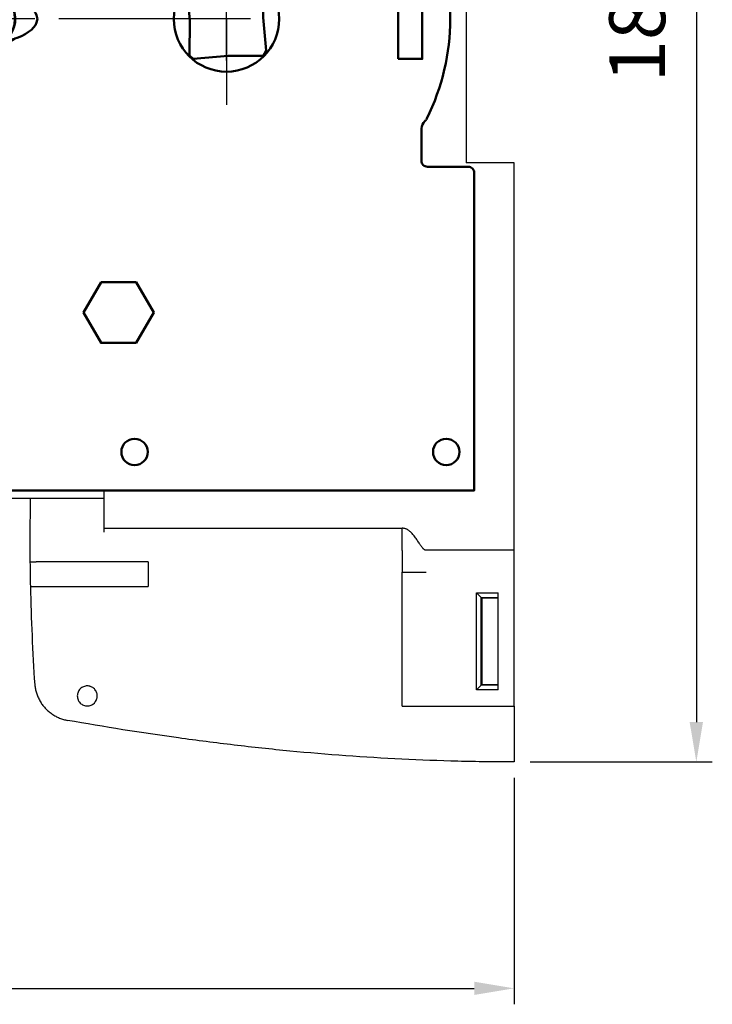
# Model space of a CAD drawing. Units: millimetres. Extents: x -532 to 38, y -124 to 316.
# Drawn here: x -359 to -272, y -123 to 0 of the extents above; entities that cross this region are included whole.
import ezdxf

# ---------------------------------------------------------------- set-up
doc = ezdxf.new("R2010")
doc.units = ezdxf.units.MM
doc.header["$LTSCALE"] = 2
doc.header["$PDMODE"] = 99
doc.header["$PDSIZE"] = -3
doc.linetypes.add('AM_ISO08W050', pattern=[18, 12, -1.5, 3, -1.5])
doc.linetypes.add('AM_ISO08W050x2', pattern=[9, 6, -0.75, 1.5, -0.75])
for name, color, linetype, lineweight in [('AXIS', 4, 'AM_ISO08W050', 25), ('CAGE COMMANDE', 30, 'Continuous', 50), ('QUOTATION', 3, 'Continuous', 25)]:
    doc.layers.add(name, color=color, linetype=linetype, lineweight=lineweight)
doc.layers.add('BASIC DEVICE', color=7, linetype='Continuous')
doc.styles.get("Standard").update_dxf_attribs({"font": 'ISOCP.SHX'})
doc.dimstyles.new('AM_ISO$0', dxfattribs={"dimtxt": 3.5, "dimasz": 2.5, "dimexe": 1, "dimexo": 1, "dimgap": 1.5, "dimtad": 1, "dimdsep": 46, "dimtxsty": 'STANDARD', "dimcen": 0, "dimclrd": 256, "dimclre": 256, "dimclrt": 2, "dimadec": 0, "dimazin": 2, "dimtp": 0.1, "dimtm": 0.1, "dimtfac": 0.71, "dimtdec": 3, "dimtmove": 0, "dimatfit": 3, "dimfxl": 1, "dimlwd": -1, "dimlwe": -1, "dimarcsym": 0})

# ---------------------------------------------------------------- blocks, each defined once
blk = doc.blocks.new('62A498 right')
at = {"layer": 'AXIS', "linetype": 'AM_ISO08W050x2'}
blk.add_line((0, 0), (0, -10.75), dxfattribs=at)
at = {"layer": 'BASIC DEVICE'}
for p, q in [((30, 18), (30, -18)), ((36, -18), (30, -18)), ((36, -66.5), (36, -18)), ((-15.3, -63.75), (-15.3, -59)), ((-27.15, -60), (-15.3, -60)), ((-15.3, -63.75), (-14.8, -63.75)), ((-15.3, -64.25), (-15.3, -63.75)), ((-14.8, -63.75), (22, -63.75)), ((-9.82, -67.96), (-23.83, -67.96)), ((-9.82, -67.96), (-9.82, -71.04)), ((22, -86), (22, -69.25)), ((22, -69.25), (25, -69.25)), ((36, -86), (36, -69.25)), ((-23.78, -71.04), (-9.82, -71.04)), ((31.28, -71.83), (34, -71.83)), ((31.28, -83.97), (31.28, -71.83)), ((31.28, -71.83), (31.86, -72.41)), ((31.86, -72.41), (34, -72.41)), ((31.86, -83.39), (31.86, -72.41)), ((31.95, -72.5), (31.95, -83.3)), ((34, -72.5), (31.95, -72.5)), ((34, -83.97), (34, -71.83)), ((31.28, -83.97), (31.86, -83.39)), ((34, -83.39), (31.86, -83.39)), ((31.95, -83.3), (34, -83.3)), ((34, -83.97), (31.28, -83.97)), ((22, -86), (36, -86)), ((36, -86), (36, -93))]:
    blk.add_line(p, q, dxfattribs=at)
for points, knots in [([(-24.56, -60), (-24.57, -60.66), (-24.57, -61.33), (-24.59, -62.65), (-24.6, -63.31), (-24.6, -65.3), (-24.6, -66.63), (-24.59, -67.96)], [0, 0, 0, 0, 0.25, 0.25, 0.5, 0.5, 1, 1, 1, 1]), ([(25, -66.5), (25, -66.5), (24.99, -66.5), (24.98, -66.5), (24.96, -66.5), (24.92, -66.49), (24.87, -66.48), (24.81, -66.45), (24.75, -66.41), (24.7, -66.37), (24.65, -66.33), (24.6, -66.28), (24.54, -66.22), (24.47, -66.14), (24.39, -66.03), (24.31, -65.92), (24.24, -65.81), (24.17, -65.7), (24.07, -65.55), (23.95, -65.37), (23.81, -65.15), (23.66, -64.93), (23.5, -64.71), (23.34, -64.51), (23.19, -64.34), (23.06, -64.22), (22.96, -64.13), (22.86, -64.05), (22.75, -63.98), (22.64, -63.91), (22.52, -63.85), (22.39, -63.81), (22.26, -63.77), (22.13, -63.75), (22.04, -63.75), (22, -63.75)], [0, 0, 0, 0, 0.001953, 0.003906, 0.007812, 0.015625, 0.03125, 0.046875, 0.0625, 0.078125, 0.09375, 0.109375, 0.125, 0.15625, 0.1875, 0.21875, 0.25, 0.28125, 0.3125, 0.375, 0.4375, 0.5, 0.5625, 0.625, 0.6875, 0.71875, 0.75, 0.78125, 0.8125, 0.84375, 0.875, 0.90625, 0.9375, 0.96875, 1, 1, 1, 1]), ([(22, -66.53), (22, -66.52), (22, -66.45), (22, -66.35), (22, -66.24), (22, -66.18), (22, -66.15), (22, -66.11), (22, -66.04), (22, -65.91), (22, -65.69), (22, -65.39), (22, -65.04), (22, -64.73), (22, -64.44), (22, -64.2), (22, -64), (22, -63.86), (22, -63.79), (22, -63.76), (22, -63.75), (22, -63.75)], [0, 0, 0, 0, 0.006667, 0.051786, 0.074346, 0.085626, 0.091266, 0.096906, 0.119465, 0.142025, 0.187144, 0.277383, 0.367621, 0.45786, 0.548098, 0.638337, 0.728576, 0.818814, 0.909053, 0.954172, 1, 1, 1, 1]), ([(22, -66.53), (22, -66.58), (22, -66.67), (22, -66.77), (22, -66.82), (22, -66.85), (22, -66.89), (22, -66.92), (22, -66.99), (22, -67.1), (22, -67.31), (22, -67.62), (22, -67.96), (22, -68.28), (22, -68.56), (22, -68.81), (22, -69), (22, -69.14), (22, -69.2), (22, -69.22), (22, -69.22)], [0, 0, 0, 0, 0.042775, 0.067871, 0.080419, 0.086693, 0.092967, 0.105515, 0.118062, 0.143158, 0.19335, 0.293733, 0.394116, 0.494499, 0.594882, 0.695265, 0.795649, 0.896032, 0.996415, 1, 1, 1, 1]), ([(36, -66.5), (35.08, -66.5), (33.25, -66.5), (30.96, -66.5), (29.13, -66.5), (27.75, -66.5), (26.6, -66.5), (25.8, -66.5), (25.4, -66.5), (25.2, -66.5), (25.1, -66.5), (25.05, -66.5), (25.02, -66.5), (25.01, -66.5), (25, -66.5)], [0, 0, 0, 0, 0.25, 0.5, 0.625, 0.75, 0.875, 0.9375, 0.96875, 0.984375, 0.992188, 0.996094, 0.998047, 1, 1, 1, 1]), ([(-16.17, -84.73), (-16.17, -84.82), (-16.18, -84.9), (-16.2, -85.02), (-16.21, -85.06), (-16.24, -85.14), (-16.25, -85.17), (-16.3, -85.29), (-16.33, -85.36), (-16.43, -85.5), (-16.48, -85.56), (-16.59, -85.68), (-16.66, -85.73), (-16.79, -85.82), (-16.87, -85.86), (-17.02, -85.92), (-17.1, -85.94), (-17.26, -85.98), (-17.34, -85.98), (-17.5, -85.98), (-17.58, -85.98), (-17.74, -85.94), (-17.82, -85.92), (-17.97, -85.86), (-18.05, -85.82), (-18.18, -85.73), (-18.25, -85.68), (-18.36, -85.56), (-18.41, -85.5), (-18.48, -85.39), (-18.5, -85.36), (-18.54, -85.29), (-18.56, -85.25), (-18.61, -85.14), (-18.63, -85.06), (-18.66, -84.9), (-18.67, -84.82), (-18.67, -84.65), (-18.66, -84.57), (-18.63, -84.41), (-18.61, -84.33), (-18.54, -84.18), (-18.51, -84.11), (-18.41, -83.97), (-18.36, -83.91), (-18.25, -83.79), (-18.18, -83.74), (-18.05, -83.65), (-17.98, -83.61), (-17.82, -83.55), (-17.74, -83.52), (-17.58, -83.49), (-17.5, -83.48), (-17.34, -83.48), (-17.26, -83.49), (-17.14, -83.52), (-17.1, -83.53), (-17.02, -83.55), (-16.98, -83.56), (-16.87, -83.61), (-16.79, -83.65), (-16.66, -83.74), (-16.59, -83.79), (-16.48, -83.91), (-16.43, -83.97), (-16.36, -84.07), (-16.34, -84.11), (-16.3, -84.18), (-16.28, -84.22), (-16.23, -84.33), (-16.21, -84.41), (-16.18, -84.57), (-16.17, -84.65), (-16.17, -84.73)], [0, 0, 0, 0, 0.03125, 0.03125, 0.046875, 0.046875, 0.0625, 0.0625, 0.09375, 0.09375, 0.125, 0.125, 0.15625, 0.15625, 0.1875, 0.1875, 0.21875, 0.21875, 0.25, 0.25, 0.28125, 0.28125, 0.3125, 0.3125, 0.34375, 0.34375, 0.375, 0.375, 0.40625, 0.40625, 0.421875, 0.421875, 0.4375, 0.4375, 0.46875, 0.46875, 0.5, 0.5, 0.53125, 0.53125, 0.5625, 0.5625, 0.59375, 0.59375, 0.625, 0.625, 0.65625, 0.65625, 0.6875, 0.6875, 0.71875, 0.71875, 0.75, 0.75, 0.78125, 0.78125, 0.796875, 0.796875, 0.8125, 0.8125, 0.84375, 0.84375, 0.875, 0.875, 0.90625, 0.90625, 0.921875, 0.921875, 0.9375, 0.9375, 0.96875, 0.96875, 1, 1, 1, 1]), ([(36, -93), (35.41, -93), (34.83, -93), (33.66, -92.99), (33.07, -92.99), (31.31, -92.96), (30.14, -92.94), (26.63, -92.85), (24.29, -92.76), (17.28, -92.42), (12.61, -92.08), (6.78, -91.52), (5.61, -91.4), (3.28, -91.15), (-0.21, -90.76), (-3.69, -90.31), (-10.65, -89.35), (-15.28, -88.61), (-19.89, -87.79)], [0, 0, 0, 0, 0.03125, 0.03125, 0.0625, 0.0625, 0.125, 0.125, 0.25, 0.25, 0.5, 0.5, 0.5625, 0.5625, 0.625, 0.75, 0.75, 1, 1, 1, 1])]:
    blk.add_open_spline(points, degree=3, knots=knots, dxfattribs=at)
for points, degree in [([(36, -69.25), (36, -69.07), (36, -68.71), (36, -68.19), (36, -67.71), (36, -67.29), (36, -66.95), (36, -66.69), (36, -66.54), (36, -66.5), (36, -66.5)], 3), ([(-24.59, -67.96), (-23.83, -67.96)], 1), ([(-24.59, -67.96), (-24.58, -68.99), (-24.56, -70.02), (-24.54, -71.04)], 3), ([(-24.54, -71.04), (-23.78, -71.04)], 1), ([(-24.54, -71.04), (-24.45, -75.14), (-24.27, -79.24), (-24, -83.33)], 3)]:
    blk.add_open_spline(points, degree=degree, dxfattribs=at)
blk.add_rational_spline([(-23.99, -83.33), (-23.78, -85.66), (-22.19, -87.38), (-19.89, -87.79)], [0.991299925439, 0.85843928713, 0.861339311984, 1], degree=3, dxfattribs=at)
blk = doc.blocks.new('doigt de commande right')
at = {"layer": 'AXIS'}
for p, q in [((0, -5.19), (0, 5.19)), ((3, 0), (-68.86, 0))]:
    blk.add_line(p, q, dxfattribs=at)
at = {"layer": 'CAGE COMMANDE'}
for points in [[(-51.06, 8.01), (-50.11, 8.01), (-49.91, 8.04), (-49.77, 8.09), (-49.58, 8.23), (-49.43, 8.45), (-49.37, 8.67), (-49.36, 8.76), (-49.35, 10.99), (-48.16, 11.01), (-48.16, -3), (-46.34, -3), (-46.29, -3), (-46.29, -3.12), (-46.19, -7.76), (-46.19, -7.85), (-46.17, -7.97), (-45.86, -8.01), (-45.81, -7.81), (-45.76, -7.3), (-45.66, -7.3)], [(-49.36, 11.01), (-49.32, 10.66), (-49.29, 10.16), (-49.24, 8.46), (-49.21, 6.46), (-49.18, 3.05), (-48.16, 3.05)], [(-49.36, 8.76), (-49.3, 8.1), (-49.28, 7.29), (-49.24, 4.89), (-49.22, 2.99), (-49.19, 2.28), (-49.2, 1.4), (-49.2, -2.19), (-49.22, -2.88), (-49.28, -7.17), (-49.28, -8.08), (-49.31, -9.97), (-49.36, -11.26), (-49.36, -13.71), (-49.36, -16.09), (-46.16, -16.1), (-46.16, -12.06), (-46.16, -8.01)], [(-50.11, 8.01), (-49.99, 4.79), (-49.97, 2.74), (-49.96, 0), (-49.97, -3), (-49.99, -4.7), (-50.05, -6.65), (-50.15, -6.98), (-50.41, -10.07), (-50.49, -10.66), (-56.69, -14.27), (-56.93, -14.32), (-57.02, -14.32), (-57.31, -14.25), (-57.5, -14.1), (-57.6, -13.99), (-60.37, -8.55), (-60.98, -6.61), (-61.47, -4.48), (-61.65, -3.32), (-61.78, -2.17), (-61.85, -1.23), (-61.88, -0.42), (-61.88, -0.09), (-61.88, 0), (-61.86, 0.89), (-61.8, 2), (-61.72, 2.78), (-61.66, 3.32), (-61.45, 4.61), (-61.33, 5.22), (-61.15, 5.97), (-60.99, 6.6), (-60.85, 7.12), (-60.67, 7.64), (-60.6, 7.73), (-60.52, 7.82), (-60.36, 7.93), (-60.25, 7.97), (-60.06, 8), (-51.06, 8.01)], [(-56.6, -14.21), (-56.84, -13.86), (-57.13, -13.39), (-57.38, -12.99), (-57.71, -12.43), (-58.06, -11.79), (-58.32, -11.31), (-58.69, -10.59), (-59.04, -9.86), (-59.28, -9.34), (-59.67, -8.44), (-59.88, -7.95), (-60.14, -7.53), (-60.2, -7.4), (-60.28, -7.14), (-60.31, -6.9), (-60.73, -4.84), (-60.94, -3.29), (-61.03, -2.37), (-61.09, -1.57), (-61.12, -0.75), (-61.13, 0), (-61.11, 1.06), (-61.07, 1.88), (-61.01, 2.67), (-60.87, 3.86), (-60.73, 4.83), (-60.55, 5.8), (-60.37, 6.63), (-60.22, 7.27), (-60.09, 7.77), (-60.02, 7.99)], [(-46.29, -3), (-46.35, -3.12), (-46.35, -3.16), (-49.17, -3.16), (-49.21, -7.51), (-49.23, -8.73), (-49.29, -12.27), (-49.35, -15.81), (-46.17, -15.81), (-46.23, -12.27), (-46.29, -8.73), (-46.33, -5.68), (-46.35, -3.16)], [(-49.2, -7.08), (-49.43, -6.86), (-49.53, -6.77), (-49.68, -6.69), (-49.95, -6.61), (-50.05, -6.61), (-50.59, -6.54), (-51.16, -6.48), (-52.31, -6.42), (-52.89, -6.41), (-54.05, -6.42), (-54.91, -6.45), (-55.77, -6.5), (-56.34, -6.55), (-57.19, -6.62), (-58.04, -6.71), (-58.89, -6.8), (-59.45, -6.87), (-60.01, -6.95), (-60.32, -6.98), (-60.5, -6.97), (-60.6, -6.94), (-60.75, -6.87), (-60.85, -6.79), (-60.92, -6.72), (-60.97, -6.64), (-60.99, -6.58)], [(-49.28, -7.23), (-49.39, -7.12), (-49.58, -7.06), (-49.73, -7.03), (-49.94, -7.01), (-50.12, -7.01), (-50.97, -6.97), (-51.78, -6.96), (-52.6, -6.98), (-53.15, -7.01), (-54.24, -7.1), (-55.06, -7.19), (-55.87, -7.29), (-56.41, -7.37), (-57.21, -7.49), (-58.01, -7.63), (-58.81, -7.77), (-59.86, -7.97), (-60.02, -8.06), (-60.14, -8.13), (-60.23, -8.22), (-60.34, -8.38), (-60.37, -8.54), (-60.37, -8.55)], [(-58.31, -12.89), (-58.51, -13.02), (-59.19, -12.83), (-61.21, -9.37), (-61.03, -8.69), (-60.45, -8.34)], [(-61.03, -8.69), (-58.51, -13.02)], [(-46.29, -8.73), (-49.23, -8.73)], [(-50.49, -10.66), (-50.32, -10.59), (-50.22, -10.57), (-50.06, -10.56), (-49.88, -10.59), (-49.81, -10.62), (-49.61, -10.75), (-49.51, -10.87), (-49.41, -11.05), (-49.36, -11.28)]]:
    blk.add_lwpolyline(points, dxfattribs=at)
blk = doc.blocks.new('61A901_528009 cage commande right')
at = {"layer": 'CAGE COMMANDE'}
for p, q in [((-78.8, 75), (-78.8, 67.01)), ((-68.74, 59.01), (-65.74, 59.01))]:
    blk.add_line(p, q, dxfattribs=at)
for points in [[(-76.6, 118), (-84.4, 118), (-84.4, 104.87), (-76.6, 104.87)], [(-84.4, 113.7), (-83.4, 113.7), (-83.4, 111.37), (-76.6, 111.37)], [(-76.6, 75), (-78.8, 75), (-84.4, 75), (-84.4, 91.52), (-76.6, 91.52)], [(-84.4, 78.32), (-83.4, 78.32), (-83.4, 82.52), (-76.6, 82.52)], [(-76.6, 77.5), (-81.9, 77.5), (-81.9, 82.52)], [(-31.2, 63.6), (-35.6, 63.6), (-35.96, 62.93), (-35.6, 58.8), (-35.61, 54.41), (-35.18, 54.02), (-30.8, 54.4), (-26.41, 54.39), (-26.04, 55.07), (-26.4, 59.2), (-26.4, 63.6), (-26.82, 63.98), (-31.2, 63.6)], [(-68.74, 62.4), (-68.74, 59.01)], [(-65.74, 62.51), (-65.74, 59.01)], [(-57.48, 61.48), (-57.72, 61.55), (-57.99, 61.59), (-58.21, 61.58), (-58.3, 61.54), (-58.27, 61.32), (-58.1, 61.06), (-57.92, 60.78), (-57.71, 60.37), (-57.63, 60.16), (-57.52, 59.79), (-57.48, 59.55), (-57.45, 59.24), (-57.44, 59.01), (-57.46, 58.61), (-57.49, 58.38), (-57.56, 58.07), (-57.69, 57.71), (-57.81, 57.43), (-57.99, 57.11), (-58.11, 56.95), (-58.26, 56.71), (-58.32, 56.53), (-58.29, 56.47), (-58.21, 56.43), (-58.08, 56.42), (-58, 56.42), (-57.74, 56.46), (-57.48, 56.53)], [(-57.48, 61.48), (-56.67, 61.15), (-56.19, 60.91), (-55.77, 60.65), (-55.42, 60.37), (-55.13, 60.08), (-54.91, 59.78), (-54.76, 59.48), (-54.69, 59.16), (-54.67, 59.01), (-54.69, 58.85), (-54.76, 58.54), (-54.91, 58.24), (-55.13, 57.94), (-55.42, 57.65), (-55.77, 57.37), (-56.19, 57.11), (-56.67, 56.86), (-57.2, 56.64), (-57.48, 56.54), (-57.51, 56.51)]]:
    blk.add_lwpolyline(points, dxfattribs=at)
for points in [[(-0.75, 40.5), (-5.85, 40.5, -0.414214), (-6.6, 41.25), (-6.6, 45.27, -0.215778), (-6.17, 46.21, 0.097308), (-5.94, 46.52, 0.235235), (-5.94, 71.48, 0.097308), (-6.17, 71.79, -0.215778), (-6.6, 72.73), (-6.6, 76.75, -0.414214), (-5.85, 77.5), (-0.75, 77.5, 0.414214), (0, 78.25), (0, 118), (-76.6, 118), (-76.6, 0), (0, 0), (0, 39.75, 0.414214)], [(-60.97, 62.5), (-68.8, 62.5, 0.414214), (-72.3, 59), (-72.3, 59, 0.414214), (-68.8, 55.5), (-60.97, 55.5, 1)]]:
    blk.add_lwpolyline(points, format="xyb", close=True, dxfattribs=at)
for points in [[(-46.69, 99.55), (-48.89, 95.75), (-46.69, 91.95), (-42.31, 91.95), (-40.11, 95.75), (-42.31, 99.55)], [(-9.5, 54), (-6.5, 54), (-6.5, 64), (-9.5, 64)], [(-46.69, 26.05), (-48.89, 22.25), (-46.69, 18.45), (-42.31, 18.45), (-40.11, 22.25), (-42.31, 26.05)]]:
    blk.add_lwpolyline(points, close=True, dxfattribs=at)
for centre, radius in [((-42.5, 113.2), 1.65), ((-3.5, 113.2), 1.65), ((-72.3, 88.4), 3.25), ((-66, 74), 3.65), ((-31, 59), 6.6), ((-66, 44), 3.65), ((-72.3, 29.4), 3.25), ((-42.5, 4.8), 1.65), ((-3.5, 4.8), 1.65)]:
    blk.add_circle(centre, radius, dxfattribs=at)
for centre, start, end in [((-61, 55.9), 57.7836, 89.7198), ((-61.01, 62.1), 270.4366, 302.3727)]:
    blk.add_arc(centre, 6.6, start, end, dxfattribs=at)
blk.add_blockref('doigt de commande right', (-31, 59), dxfattribs=at)
blk = doc.blocks.new('38613010 right')
blk.add_blockref('61A901_528009 cage commande right', (31, -59))
at = {"layer": 'BASIC DEVICE'}
blk.add_blockref('62A498 right', (0, 0), dxfattribs=at)
blk = doc.blocks.new('*D25')
at = {"layer": 'Defpoints', "color": 0, "transparency": 16777216}
for p in [(-296.92, 93), (-296.92, -93), (-274.12, -93)]:
    blk.add_point(p, dxfattribs=at)
at = {"layer": 'QUOTATION', "transparency": 16777216}
for p, q in [((-294.92, 93), (-272.12, 93)), ((-274.12, 88), (-274.12, -88)), ((-294.92, -93), (-272.12, -93))]:
    blk.add_line(p, q, dxfattribs=at)
for points in [[(-274.96, 88), (-273.29, 88), (-274.12, 93)], [(-274.96, -88), (-273.29, -88), (-274.12, -93)]]:
    blk.add_solid(points, dxfattribs=at)
at = {"layer": 'QUOTATION', "color": 2, "transparency": 16777216, "insert": (-280.62, 0), "char_height": 7, "attachment_point": 5, "rotation": 90}
blk.add_mtext('186', dxfattribs=at)
blk = doc.blocks.new('*D30')
at = {"layer": 'Defpoints', "color": 0, "transparency": 16777216}
for p in [(-531.82, -73.84), (-296.92, -93), (-296.92, -121.33)]:
    blk.add_point(p, dxfattribs=at)
at = {"layer": 'QUOTATION', "transparency": 16777216}
for p, q in [((-531.82, -75.84), (-531.82, -123.33)), ((-296.92, -95), (-296.92, -123.33)), ((-526.82, -121.33), (-301.92, -121.33))]:
    blk.add_line(p, q, dxfattribs=at)
for points in [[(-526.82, -120.5), (-526.82, -122.16), (-531.82, -121.33)], [(-301.92, -120.5), (-301.92, -122.16), (-296.92, -121.33)]]:
    blk.add_solid(points, dxfattribs=at)
at = {"layer": 'QUOTATION', "color": 2, "transparency": 16777216, "insert": (-414.37, -114.83), "char_height": 7, "attachment_point": 5}
blk.add_mtext('234.9', dxfattribs=at)

msp = doc.modelspace()

# ---------------------------------------------------------------- block references
at = {"layer": 'BASIC DEVICE'}
msp.add_blockref('38613010 right', (-332.923, 0), dxfattribs=at)

# ---------------------------------------------------------------- dimensions: what is measured, and where the dimension line sits
at = {"layer": 'QUOTATION'}
for base, p1, angle, override, picture, middle in [((-274.123, -93), (-296.923, 93), 90, {"dimscale": 2}, '*D25', (-280.623, 0)), ((-296.923, -121.329), (-531.823, -73.838), 0, {"dimscale": 2, "dimdec": 1}, '*D30', (-414.373, -114.828))]:
    dim = msp.add_linear_dim(base=base, p1=p1, p2=(-296.923, -93), angle=angle, dimstyle='AM_ISO$0', override=override, dxfattribs=at)
    dim.commit()
    dim.dimension.update_dxf_attribs({"geometry": picture, "text_midpoint": middle})

doc.saveas('drawing.dxf')
